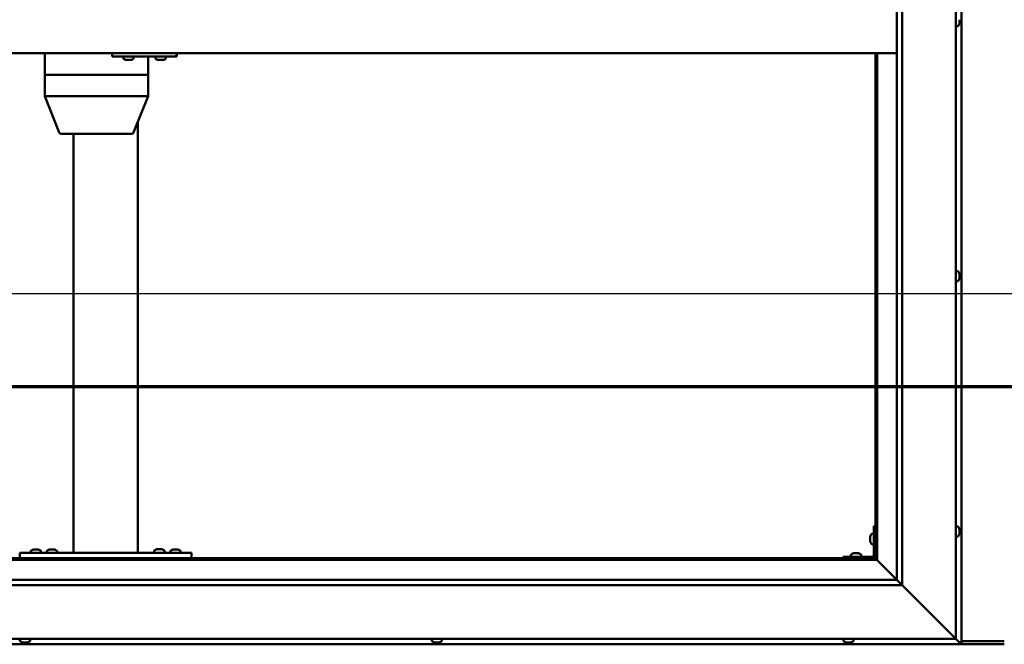
# Model space of a CAD drawing. Units: millimetres. Extents: x -6349 to 24268, y 3159 to 8837.
# Drawn here: x -5584 to -4667, y 4186 to 4768 of the extents above; entities that cross this region are included whole.
import ezdxf

# ---------------------------------------------------------------- set-up
doc = ezdxf.new("R2010")
doc.units = ezdxf.units.MM
doc.header["$LTSCALE"] = 25
doc.linetypes.add('CHAIN', pattern=[0.3543, 0.2362, -0.0295, 0.0591, -0.0295])
for name, color, linetype, lineweight in [('Dimension (ISO)', 7, 'Continuous', 25), ('Section Line (ISO)', 7, 'CHAIN', 70), ('Visible (ISO)', 7, 'Continuous', 50)]:
    doc.layers.add(name, color=color, linetype=linetype, lineweight=lineweight)
doc.styles.add('Note Text (ISO)', font='tahoma.ttf')
doc.dimstyles.new('Default (ISO)', dxfattribs={"dimscale": 25, "dimtxt": 3.5, "dimasz": 2.5, "dimexe": 3.175, "dimexo": 0, "dimgap": 0.762, "dimtad": 1, "dimrnd": 1e-08, "dimzin": 0, "dimtxsty": 'Note Text (ISO)', "dimcen": 0.09, "dimdle": 10, "dimclrd": 256, "dimclre": 256, "dimclrt": 256, "dimazin": 0, "dimtfac": 1.001486, "dimtmove": 0, "dimatfit": 3, "dimfxl": 1, "dimtolj": 1, "dimtzin": 0, "dimlwd": -1, "dimlwe": -1, "dimarcsym": 0})

# ---------------------------------------------------------------- blocks, each defined once
blk = doc.blocks.new('2dTransSection0')
at = {"layer": 'Section Line (ISO)', "linetype": 'CHAIN', "ltscale": 42.148838}
blk.add_line((-251.881, 177.059), (-123.081, 177.059), dxfattribs=at)
blk = doc.blocks.new('*D9')
at = {"layer": 'Defpoints', "color": 0, "transparency": 16777216}
for p in [(-5987.03, 4540.56), (-3387.03, 4540.56), (-3387.03, 4512.97)]:
    blk.add_point(p, dxfattribs=at)
at = {"layer": 'Dimension (ISO)', "transparency": 16777216}
blk.add_line((-5924.53, 4512.97), (-3449.53, 4512.97), dxfattribs=at)
for points in [[(-5924.53, 4523.39), (-5924.53, 4502.56), (-5987.03, 4512.97)], [(-3449.53, 4523.39), (-3449.53, 4502.56), (-3387.03, 4512.97)]]:
    blk.add_solid(points, dxfattribs=at)
at = {"layer": 'Dimension (ISO)', "transparency": 16777216, "insert": (-4406.5, 4623.17), "char_height": 87.5, "attachment_point": 1, "style": 'Note Text (ISO)'}
blk.add_mtext('\\A1;2600', dxfattribs=at)

msp = doc.modelspace()

# ---------------------------------------------------------------- linework, layer by layer
at = {"layer": 'Visible (ISO)'}
for p, q in [((-4707.03, 4186.47), (-4707.03, 5346.46)), ((-4712.03, 5341.47), (-4712.03, 4191.47)), ((-4762.03, 5291.47), (-4762.03, 4241.47)), ((-4767.03, 4246.47), (-4767.03, 5286.47)), ((-4708.79, 4767.25), (-4708.79, 4767.51)), ((-4708.79, 4767.25), (-4708.79, 4765.43)), ((-4710.14, 4761.72), (-4712.03, 4761.72)), ((-4708.79, 4765.25), (-4708.8, 4765.25)), ((-4708.79, 4765.25), (-4708.79, 4765.3)), ((-4708.79, 4765.25), (-4708.79, 4765.1)), ((-4708.79, 4765.1), (-4708.79, 4765.07)), ((-4708.79, 4765.1), (-4708.79, 4765.1)), ((-4708.79, 4765.07), (-4708.79, 4764.26)), ((-4767.03, 4736.47), (-6007.03, 4736.47)), ((-5560.43, 4736.47), (-5560.43, 4716.47)), ((-5497.66, 4736.47), (-5497.66, 4733.47)), ((-5497.66, 4733.47), (-5437.67, 4733.47)), ((-5487.19, 4731.58), (-5487.19, 4733.47)), ((-5484.47, 4730.23), (-5484.64, 4730.23)), ((-5484.47, 4730.23), (-5484.32, 4730.23)), ((-5484.27, 4730.23), (-5484.32, 4730.23)), ((-5482.73, 4730.23), (-5484.27, 4730.23)), ((-5482.73, 4730.23), (-5482.57, 4730.23)), ((-5480.69, 4730.23), (-5482.3, 4730.23)), ((-5480.59, 4730.23), (-5480.69, 4730.23)), ((-5480.59, 4730.23), (-5480.46, 4730.23)), ((-5480.23, 4730.23), (-5480.46, 4730.23)), ((-5477.69, 4731.58), (-5477.69, 4733.47)), ((-5464.13, 4733.47), (-5464.13, 4716.47)), ((-5457.19, 4731.58), (-5457.19, 4733.47)), ((-5454.48, 4730.23), (-5454.64, 4730.23)), ((-5454.48, 4730.23), (-5454.33, 4730.23)), ((-5454.29, 4730.23), (-5454.33, 4730.23)), ((-5452.75, 4730.23), (-5454.29, 4730.23)), ((-5452.75, 4730.23), (-5452.56, 4730.23)), ((-5450.7, 4730.23), (-5452.32, 4730.23)), ((-5450.6, 4730.23), (-5450.7, 4730.23)), ((-5450.6, 4730.23), (-5450.47, 4730.23)), ((-5450.23, 4730.23), (-5450.47, 4730.23)), ((-5447.69, 4731.58), (-5447.69, 4733.47)), ((-5437.67, 4736.47), (-5437.67, 4733.47)), ((-5437.67, 4733.47), (-5437.31, 4733.47)), ((-4787.03, 4736.47), (-4787.03, 4266.47)), ((-4785.53, 4264.97), (-4785.53, 4736.47)), ((-5560.31, 4716.47), (-5560.43, 4716.47)), ((-5560.43, 4716.47), (-5560.31, 4716.47)), ((-5560.43, 4716.47), (-5560.43, 4696.39)), ((-5560.31, 4716.47), (-5507.42, 4716.47)), ((-5560.31, 4716.47), (-5507.42, 4716.47)), ((-5504.85, 4716.47), (-5507.42, 4716.47)), ((-5507.42, 4716.47), (-5504.85, 4716.47)), ((-5504.85, 4716.47), (-5465.44, 4716.47)), ((-5504.85, 4716.47), (-5465.44, 4716.47)), ((-5464.13, 4716.47), (-5465.44, 4716.47)), ((-5465.44, 4716.47), (-5464.13, 4716.47)), ((-5464.13, 4716.47), (-5464.13, 4696.39)), ((-5560.43, 4696.39), (-5546.85, 4662.72)), ((-5560.31, 4696.47), (-5507.42, 4696.47)), ((-5504.85, 4696.47), (-5465.44, 4696.47)), ((-5464.13, 4696.39), (-5477.71, 4662.72)), ((-5473.69, 4672.69), (-5473.69, 4271.47)), ((-5544.99, 4661.47), (-5499.33, 4661.47)), ((-5533.69, 4661.47), (-5533.69, 4271.47)), ((-5499.33, 4661.47), (-5479.57, 4661.47)), ((-4710.14, 4533.72), (-4712.03, 4533.72)), ((-4708.79, 4531.18), (-4708.79, 4530.95)), ((-4708.79, 4530.82), (-4708.79, 4530.95)), ((-4708.79, 4530.82), (-4708.79, 4530.72)), ((-4708.79, 4530.72), (-4708.79, 4529.12)), ((-4708.79, 4528.69), (-4708.79, 4528.82)), ((-4708.79, 4528.69), (-4708.79, 4527.14)), ((-4710.14, 4524.22), (-4712.03, 4524.22)), ((-4708.79, 4527.14), (-4708.79, 4527.09)), ((-4708.79, 4526.93), (-4708.79, 4527.09)), ((-4708.79, 4526.93), (-4708.79, 4526.76)), ((-4788.53, 4296.47), (-4788.53, 4269.47)), ((-4788.53, 4296.47), (-4787.03, 4296.47)), ((-4710.14, 4296.22), (-4712.03, 4296.22)), ((-4708.79, 4293.67), (-4708.79, 4292.76)), ((-4708.79, 4292.75), (-4708.79, 4292.76)), ((-4708.79, 4292.39), (-4708.79, 4290.57)), ((-4708.79, 4290.55), (-4708.79, 4290.57)), ((-4708.79, 4290.19), (-4708.79, 4289.28)), ((-4791.77, 4286.48), (-4791.77, 4286.68)), ((-4791.77, 4286.48), (-4791.77, 4286.34)), ((-4791.77, 4286.26), (-4791.77, 4286.34)), ((-4791.77, 4284.68), (-4791.77, 4286.26)), ((-4791.77, 4282.68), (-4791.77, 4284.26)), ((-4791.77, 4282.6), (-4791.77, 4282.68)), ((-4791.77, 4282.6), (-4791.77, 4282.46)), ((-4791.77, 4282.26), (-4791.77, 4282.46)), ((-4790.41, 4289.22), (-4788.53, 4289.22)), ((-4710.14, 4286.72), (-4712.03, 4286.72)), ((-4708.79, 4289.27), (-4708.79, 4289.28)), ((-5573.44, 4273.36), (-5573.44, 4271.47)), ((-5570.89, 4274.71), (-5569.98, 4274.71)), ((-5569.6, 4274.71), (-5567.78, 4274.71)), ((-5567.41, 4274.71), (-5566.5, 4274.71)), ((-5563.94, 4273.36), (-5563.94, 4271.47)), ((-5558.44, 4273.36), (-5558.44, 4271.47)), ((-5555.89, 4274.71), (-5554.98, 4274.71)), ((-5554.6, 4274.71), (-5552.78, 4274.71)), ((-5552.41, 4274.71), (-5551.5, 4274.71)), ((-5548.94, 4273.36), (-5548.94, 4271.47)), ((-5458.44, 4273.56), (-5458.44, 4271.67)), ((-5458.44, 4271.67), (-5448.94, 4271.67)), ((-5455.89, 4274.91), (-5454.98, 4274.91)), ((-5454.6, 4274.91), (-5452.78, 4274.91)), ((-5452.41, 4274.91), (-5451.5, 4274.91)), ((-5448.94, 4273.56), (-5448.94, 4271.67)), ((-5443.44, 4273.36), (-5443.44, 4271.47)), ((-5440.89, 4274.71), (-5439.98, 4274.71)), ((-5439.6, 4274.71), (-5437.78, 4274.71)), ((-5437.41, 4274.71), (-5436.5, 4274.71)), ((-5433.94, 4273.36), (-5433.94, 4271.47)), ((-4790.41, 4279.72), (-4788.53, 4279.72)), ((-5988.53, 4264.97), (-4785.53, 4264.97)), ((-4787.03, 4266.47), (-5987.03, 4266.47)), ((-5583.69, 4271.47), (-5583.69, 4266.47)), ((-5583.69, 4271.47), (-5423.69, 4271.47)), ((-5583.69, 4266.47), (-5423.69, 4266.47)), ((-5571.09, 4266.47), (-5571.09, 4266.47)), ((-5566.29, 4266.47), (-5566.29, 4266.47)), ((-5556.09, 4266.47), (-5556.09, 4266.47)), ((-5551.29, 4266.47), (-5551.29, 4266.47)), ((-5531.69, 4271.47), (-5475.69, 4271.47)), ((-5456.09, 4266.47), (-5456.09, 4266.47)), ((-5451.29, 4266.47), (-5451.29, 4266.47)), ((-5441.09, 4266.47), (-5441.09, 4266.47)), ((-5436.29, 4266.47), (-5436.29, 4266.47)), ((-5423.69, 4271.47), (-5423.69, 4266.47)), ((-4790.03, 4267.97), (-4817.03, 4267.97)), ((-4817.03, 4266.47), (-4817.03, 4267.97)), ((-4817.03, 4266.47), (-4790.03, 4266.47)), ((-4809.78, 4269.86), (-4809.78, 4267.97)), ((-4807.43, 4266.47), (-4807.43, 4266.47)), ((-4807.22, 4271.21), (-4806.31, 4271.21)), ((-4805.94, 4271.21), (-4804.11, 4271.21)), ((-4803.74, 4271.21), (-4802.83, 4271.21)), ((-4802.63, 4266.47), (-4802.63, 4266.47)), ((-4800.28, 4269.86), (-4800.28, 4267.97)), ((-4785.53, 4264.97), (-4787.03, 4266.47)), ((-4787.03, 4266.47), (-4785.53, 4264.97)), ((-4785.43, 4264.87), (-4785.53, 4264.97)), ((-4785.53, 4264.97), (-4785.43, 4264.87)), ((-4767.03, 4246.47), (-4785.43, 4264.87)), ((-4785.43, 4264.87), (-4767.03, 4246.47)), ((-6007.03, 4246.47), (-4767.03, 4246.47)), ((-4767.03, 4246.47), (-4766.93, 4246.38)), ((-4766.93, 4246.38), (-4762.03, 4241.47)), ((-4762.03, 4241.47), (-6012.03, 4241.47)), ((-4714.53, 4193.97), (-4762.03, 4241.47)), ((-4762.03, 4241.47), (-4714.53, 4193.97)), ((-4712.03, 4191.47), (-6062.03, 4191.47)), ((-5583.44, 4189.58), (-5583.44, 4191.47)), ((-5573.94, 4189.58), (-5573.94, 4191.47)), ((-5200.11, 4189.58), (-5200.11, 4191.47)), ((-5190.61, 4189.58), (-5190.61, 4191.47)), ((-4816.78, 4189.58), (-4816.78, 4191.47)), ((-4807.28, 4189.58), (-4807.28, 4191.47)), ((-4714.53, 4193.97), (-4712.03, 4191.47)), ((-4712.03, 4191.47), (-4714.53, 4193.97)), ((-4708.63, 4188.07), (-4712.03, 4191.47)), ((-4712.03, 4191.47), (-4708.63, 4188.07)), ((-4707.03, 4189.47), (-4667.03, 4189.47)), ((-6067.03, 4186.47), (-4707.03, 4186.47)), ((-5580.52, 4188.23), (-5580.9, 4188.23)), ((-5580.52, 4188.23), (-5580.43, 4188.23)), ((-5580.28, 4188.23), (-5580.43, 4188.23)), ((-5580.24, 4188.23), (-5580.28, 4188.23)), ((-5580.28, 4188.23), (-5580.28, 4188.23)), ((-5578.53, 4188.23), (-5580.24, 4188.23)), ((-5578.11, 4188.23), (-5578.53, 4188.23)), ((-5576.7, 4188.23), (-5578.11, 4188.23)), ((-5576.7, 4188.23), (-5576.56, 4188.23)), ((-5576.49, 4188.23), (-5576.56, 4188.23)), ((-5197.56, 4188.23), (-5197.51, 4188.23)), ((-5197.56, 4188.23), (-5197.56, 4188.23)), ((-5196.39, 4188.23), (-5197.51, 4188.23)), ((-5196.39, 4188.23), (-5196.17, 4188.23)), ((-5196, 4188.23), (-5196.17, 4188.23)), ((-5194.19, 4188.23), (-5196, 4188.23)), ((-5193.92, 4188.23), (-5194.19, 4188.23)), ((-5193.92, 4188.23), (-5193.92, 4188.24)), ((-5193.85, 4188.23), (-5193.92, 4188.23)), ((-5193.15, 4188.23), (-5193.85, 4188.23)), ((-5193.85, 4188.23), (-5193.85, 4188.23)), ((-4814.07, 4188.23), (-4814.23, 4188.23)), ((-4814.07, 4188.23), (-4813.92, 4188.23)), ((-4813.87, 4188.23), (-4813.92, 4188.23)), ((-4812.33, 4188.23), (-4813.87, 4188.23)), ((-4812.33, 4188.23), (-4812.15, 4188.23)), ((-4810.29, 4188.23), (-4811.9, 4188.23)), ((-4810.18, 4188.23), (-4810.29, 4188.23)), ((-4810.18, 4188.23), (-4810.06, 4188.23)), ((-4809.82, 4188.23), (-4810.06, 4188.23)), ((-4708.63, 4188.07), (-4707.03, 4186.47)), ((-4707.03, 4186.47), (-4708.63, 4188.07)), ((-4707.03, 4186.47), (-4707.03, 4186.47)), ((-4707.03, 4186.47), (-4707.03, 4186.47)), ((-4707.03, 4186.47), (-4707.03, 4186.47)), ((-4707.03, 4186.47), (-4707.03, 4186.47)), ((-4707.03, 4186.47), (-4707.03, 4186.47)), ((-4707.03, 4186.47), (-4667.03, 4186.47))]:
    msp.add_line(p, q, dxfattribs=at)
for centre, radius, start, end in [((-4710.14, 4761.92), 0.2, 270, 324.31467), ((-4716.48, 4766.47), 8, 324.31467, 343.80512), ((-5486.99, 4731.58), 0.2, 180, 234.31467), ((-5482.44, 4737.92), 8, 234.31467, 253.99232), ((-5482.44, 4737.92), 8, 286.00768, 305.68533), ((-5477.89, 4731.58), 0.2, 305.68533, 0), ((-5456.99, 4731.58), 0.2, 180, 234.31467), ((-5452.44, 4737.92), 8, 234.31467, 253.99232), ((-5452.44, 4737.92), 8, 286.00768, 305.68533), ((-5447.89, 4731.58), 0.2, 305.68533, 0), ((-5544.99, 4663.47), 2, 201.97697, 270), ((-5479.57, 4663.47), 2, 270, 338.02303), ((-4710.14, 4533.52), 0.2, 35.68533, 90), ((-4716.48, 4528.97), 8, 16.00768, 35.68533), ((-4710.14, 4524.42), 0.2, 270, 324.31467), ((-4716.48, 4528.97), 8, 324.31467, 343.99232), ((-4710.14, 4296.02), 0.2, 35.68533, 90), ((-4716.48, 4291.47), 8, 16.3341, 35.68533), ((-4784.08, 4284.47), 8, 144.31467, 163.99232), ((-4784.08, 4284.47), 8, 196.00768, 215.68533), ((-4790.41, 4289.02), 0.2, 90, 144.31467), ((-4710.14, 4286.92), 0.2, 270, 324.31467), ((-4716.48, 4291.47), 8, 324.31467, 343.6659), ((-5573.24, 4273.36), 0.2, 125.68533, 180), ((-5568.69, 4267.02), 8, 106.33482, 125.68533), ((-5568.69, 4267.02), 8, 54.31467, 73.66518), ((-5564.14, 4273.36), 0.2, 0, 54.31467), ((-5558.24, 4273.36), 0.2, 125.68533, 180), ((-5553.69, 4267.02), 8, 106.33482, 125.68533), ((-5553.69, 4267.02), 8, 54.31467, 73.66518), ((-5549.14, 4273.36), 0.2, 0, 54.31467), ((-5458.24, 4273.56), 0.2, 125.68533, 180), ((-5453.69, 4267.22), 8, 106.33482, 125.68533), ((-5456.29, 4271.47), 0.2, 0, 90), ((-5453.69, 4267.22), 8, 54.31467, 73.66518), ((-5451.09, 4271.47), 0.2, 90, 180), ((-5449.14, 4273.56), 0.2, 0, 54.31467), ((-5443.24, 4273.36), 0.2, 125.68533, 180), ((-5438.69, 4267.02), 8, 106.33482, 125.68533), ((-5438.69, 4267.02), 8, 54.31467, 73.66518), ((-5434.14, 4273.36), 0.2, 0, 54.31467), ((-4790.41, 4279.92), 0.2, 215.68533, 270), ((-4809.58, 4269.86), 0.2, 125.68533, 180), ((-4805.03, 4263.52), 8, 106.33482, 125.68533), ((-4805.03, 4263.52), 8, 54.31467, 73.66518), ((-4800.48, 4269.86), 0.2, 0, 54.31467), ((-4790.03, 4269.47), 3, 270, 0), ((-4790.03, 4269.47), 1.5, 270, 0), ((-5583.24, 4189.58), 0.2, 180, 234.31467), ((-5578.69, 4195.92), 8, 234.31467, 253.99232), ((-5578.69, 4195.92), 8, 286.00768, 305.68533), ((-5574.14, 4189.58), 0.2, 305.68533, 0), ((-5199.91, 4189.58), 0.2, 180, 234.31467), ((-5195.36, 4195.92), 8, 234.31467, 253.99232), ((-5195.36, 4195.92), 8, 286.00768, 305.68533), ((-5190.81, 4189.58), 0.2, 305.68533, 0), ((-4816.58, 4189.58), 0.2, 180, 234.31467), ((-4812.03, 4195.92), 8, 234.31467, 253.99232), ((-4812.03, 4195.92), 8, 286.00768, 305.68533), ((-4807.48, 4189.58), 0.2, 305.68533, 0)]:
    msp.add_arc(centre, radius, start, end, dxfattribs=at)
for centre, major_axis, ratio, start_param, end_param in [((-5437.31, 4739.47), (0, -6), 0.014978, 0, 1.047198), ((-5558.43, 4696.78), (2, 0.39), 0.085726, 2.816964, 3.158237), ((-5558.43, 4690.11), (-1.9, 6.36), 0.09987, 6.253419, 6.298427), ((-5505.54, 4690.11), (-1.9, 6.36), 0.09987, 6.20841, 6.253419), ((-5505.54, 4696.78), (-2, -0.18), 0.191122, 0.380357, 1.861136), ((-5505.54, 4690.11), (0.76, 6.36), 0.291148, 0.034591, 0.0796), ((-5466.13, 4690.11), (0.76, 6.36), 0.291148, 6.272767, 6.317776), ((-5466.13, 4696.78), (-2, 0.39), 0.085726, 1.985442, 3.158237)]:
    msp.add_ellipse(centre, major_axis=major_axis, ratio=ratio, start_param=start_param, end_param=end_param, dxfattribs=at)
for points, knots in [([(-4708.79, 4767.25), (-4708.79, 4767.3), (-4708.79, 4767.35), (-4708.8, 4767.46), (-4708.8, 4767.51), (-4708.79, 4767.58), (-4708.79, 4767.61), (-4708.79, 4767.64)], [0.17438702, 0.17438702, 0.17438702, 0.17438702, 0.18896797, 0.18896797, 0.20586323, 0.20586323, 0.21737851, 0.21737851, 0.21737851, 0.21737851]), ([(-4708.79, 4765.07), (-4708.79, 4765.1), (-4708.79, 4765.13), (-4708.8, 4765.21), (-4708.8, 4765.26), (-4708.79, 4765.35), (-4708.79, 4765.39), (-4708.79, 4765.43)], [0.17438702, 0.17438702, 0.17438702, 0.17438702, 0.18896797, 0.18896797, 0.20586323, 0.20586323, 0.21737851, 0.21737851, 0.21737851, 0.21737851]), ([(-5484.47, 4730.23), (-5484.47, 4730.24), (-5484.47, 4730.24), (-5484.43, 4730.24), (-5484.4, 4730.24), (-5484.34, 4730.24), (-5484.31, 4730.23), (-5484.27, 4730.23)], [0.17438702, 0.17438702, 0.17438702, 0.17438702, 0.18896797, 0.18896797, 0.20586323, 0.20586323, 0.21737851, 0.21737851, 0.21737851, 0.21737851]), ([(-5482.73, 4730.23), (-5482.68, 4730.24), (-5482.63, 4730.24), (-5482.53, 4730.24), (-5482.46, 4730.24), (-5482.37, 4730.24), (-5482.33, 4730.23), (-5482.3, 4730.23)], [0.17438702, 0.17438702, 0.17438702, 0.17438702, 0.18896797, 0.18896797, 0.20586323, 0.20586323, 0.21737851, 0.21737851, 0.21737851, 0.21737851]), ([(-5482.44, 4730.24), (-5482.44, 4730.24), (-5482.45, 4730.24), (-5482.5, 4730.24), (-5482.54, 4730.23), (-5482.57, 4730.23)], [0.2032383, 0.2032383, 0.2032383, 0.2032383, 0.20586323, 0.20586323, 0.21737852, 0.21737852, 0.21737852, 0.21737852]), ([(-5480.69, 4730.23), (-5480.64, 4730.24), (-5480.6, 4730.24), (-5480.53, 4730.24), (-5480.5, 4730.24), (-5480.47, 4730.24), (-5480.46, 4730.23), (-5480.46, 4730.23)], [0.17438702, 0.17438702, 0.17438702, 0.17438702, 0.18896797, 0.18896797, 0.20586323, 0.20586323, 0.21737852, 0.21737852, 0.21737852, 0.21737852]), ([(-5454.48, 4730.23), (-5454.48, 4730.24), (-5454.48, 4730.24), (-5454.44, 4730.24), (-5454.41, 4730.24), (-5454.35, 4730.24), (-5454.32, 4730.23), (-5454.29, 4730.23)], [0.17438702, 0.17438702, 0.17438702, 0.17438702, 0.18896797, 0.18896797, 0.20586323, 0.20586323, 0.21737851, 0.21737851, 0.21737851, 0.21737851]), ([(-5452.75, 4730.23), (-5452.7, 4730.24), (-5452.65, 4730.24), (-5452.55, 4730.24), (-5452.48, 4730.24), (-5452.39, 4730.24), (-5452.35, 4730.23), (-5452.32, 4730.23)], [0.17438702, 0.17438702, 0.17438702, 0.17438702, 0.18896797, 0.18896797, 0.20586323, 0.20586323, 0.21737851, 0.21737851, 0.21737851, 0.21737851]), ([(-5452.44, 4730.24), (-5452.44, 4730.24), (-5452.44, 4730.24), (-5452.49, 4730.24), (-5452.52, 4730.23), (-5452.56, 4730.23)], [0.20493534, 0.20493534, 0.20493534, 0.20493534, 0.20586323, 0.20586323, 0.21737852, 0.21737852, 0.21737852, 0.21737852]), ([(-5450.7, 4730.23), (-5450.66, 4730.24), (-5450.62, 4730.24), (-5450.54, 4730.24), (-5450.51, 4730.24), (-5450.48, 4730.24), (-5450.47, 4730.23), (-5450.47, 4730.23)], [0.17438702, 0.17438702, 0.17438702, 0.17438702, 0.18896797, 0.18896797, 0.20586323, 0.20586323, 0.21737852, 0.21737852, 0.21737852, 0.21737852]), ([(-4708.79, 4530.72), (-4708.79, 4530.77), (-4708.79, 4530.81), (-4708.8, 4530.88), (-4708.8, 4530.91), (-4708.79, 4530.94), (-4708.79, 4530.95), (-4708.79, 4530.95)], [0.17438702, 0.17438702, 0.17438702, 0.17438702, 0.18896797, 0.18896797, 0.20586323, 0.20586323, 0.21737852, 0.21737852, 0.21737852, 0.21737852]), ([(-4708.79, 4528.69), (-4708.79, 4528.73), (-4708.79, 4528.78), (-4708.8, 4528.89), (-4708.8, 4528.95), (-4708.79, 4529.04), (-4708.79, 4529.08), (-4708.79, 4529.12)], [0.17438702, 0.17438702, 0.17438702, 0.17438702, 0.18896797, 0.18896797, 0.20586323, 0.20586323, 0.21737851, 0.21737851, 0.21737851, 0.21737851]), ([(-4708.8, 4528.97), (-4708.8, 4528.96), (-4708.8, 4528.95), (-4708.79, 4528.9), (-4708.79, 4528.86), (-4708.79, 4528.82)], [0.20238733, 0.20238733, 0.20238733, 0.20238733, 0.20586323, 0.20586323, 0.21737852, 0.21737852, 0.21737852, 0.21737852]), ([(-4708.79, 4526.93), (-4708.79, 4526.93), (-4708.79, 4526.94), (-4708.8, 4526.98), (-4708.8, 4527.01), (-4708.79, 4527.07), (-4708.79, 4527.1), (-4708.79, 4527.14)], [0.17438702, 0.17438702, 0.17438702, 0.17438702, 0.18896797, 0.18896797, 0.20586323, 0.20586323, 0.21737851, 0.21737851, 0.21737851, 0.21737851]), ([(-4708.79, 4293.67), (-4708.79, 4293.69), (-4708.79, 4293.71), (-4708.8, 4293.72), (-4708.8, 4293.72), (-4708.8, 4293.72)], [0.17438702, 0.17438702, 0.17438702, 0.17438702, 0.18896797, 0.18896797, 0.19470305, 0.19470305, 0.19470305, 0.19470305]), ([(-4708.79, 4292.39), (-4708.79, 4292.44), (-4708.79, 4292.49), (-4708.8, 4292.6), (-4708.8, 4292.65), (-4708.79, 4292.72), (-4708.79, 4292.74), (-4708.79, 4292.76)], [0.17438702, 0.17438702, 0.17438702, 0.17438702, 0.18896797, 0.18896797, 0.20586323, 0.20586323, 0.21737851, 0.21737851, 0.21737851, 0.21737851]), ([(-4708.79, 4292.75), (-4708.79, 4292.72), (-4708.79, 4292.68), (-4708.8, 4292.63), (-4708.8, 4292.61), (-4708.8, 4292.59)], [0.17438702, 0.17438702, 0.17438702, 0.17438702, 0.18896797, 0.18896797, 0.19470305, 0.19470305, 0.19470305, 0.19470305]), ([(-4708.79, 4290.19), (-4708.79, 4290.22), (-4708.79, 4290.26), (-4708.8, 4290.34), (-4708.8, 4290.4), (-4708.79, 4290.49), (-4708.79, 4290.53), (-4708.79, 4290.57)], [0.17438702, 0.17438702, 0.17438702, 0.17438702, 0.18896797, 0.18896797, 0.20586323, 0.20586323, 0.21737851, 0.21737851, 0.21737851, 0.21737851]), ([(-4708.79, 4290.55), (-4708.79, 4290.5), (-4708.79, 4290.45), (-4708.8, 4290.38), (-4708.8, 4290.36), (-4708.8, 4290.34)], [0.17438702, 0.17438702, 0.17438702, 0.17438702, 0.18896797, 0.18896797, 0.19470305, 0.19470305, 0.19470305, 0.19470305]), ([(-4791.77, 4286.48), (-4791.76, 4286.48), (-4791.76, 4286.47), (-4791.75, 4286.43), (-4791.75, 4286.39), (-4791.76, 4286.33), (-4791.76, 4286.3), (-4791.77, 4286.26)], [0.17438702, 0.17438702, 0.17438702, 0.17438702, 0.18896797, 0.18896797, 0.20586323, 0.20586323, 0.21737852, 0.21737852, 0.21737852, 0.21737852]), ([(-4791.77, 4284.68), (-4791.76, 4284.64), (-4791.76, 4284.59), (-4791.75, 4284.48), (-4791.75, 4284.42), (-4791.76, 4284.33), (-4791.76, 4284.29), (-4791.77, 4284.26)], [0.17438702, 0.17438702, 0.17438702, 0.17438702, 0.18896797, 0.18896797, 0.20586323, 0.20586323, 0.21737852, 0.21737852, 0.21737852, 0.21737852]), ([(-4791.77, 4282.68), (-4791.76, 4282.63), (-4791.76, 4282.59), (-4791.75, 4282.52), (-4791.75, 4282.5), (-4791.76, 4282.47), (-4791.76, 4282.46), (-4791.77, 4282.46)], [0.17438702, 0.17438702, 0.17438702, 0.17438702, 0.18896797, 0.18896797, 0.20586323, 0.20586323, 0.21737851, 0.21737851, 0.21737851, 0.21737851]), ([(-4708.79, 4289.27), (-4708.79, 4289.25), (-4708.79, 4289.23), (-4708.8, 4289.22), (-4708.8, 4289.22), (-4708.79, 4289.24), (-4708.79, 4289.26), (-4708.79, 4289.28)], [0.17438702, 0.17438702, 0.17438702, 0.17438702, 0.18896797, 0.18896797, 0.20586323, 0.20586323, 0.21737852, 0.21737852, 0.21737852, 0.21737852]), ([(-5570.89, 4274.71), (-5570.91, 4274.7), (-5570.93, 4274.7), (-5570.94, 4274.7), (-5570.94, 4274.7), (-5570.94, 4274.7)], [0.17438702, 0.17438702, 0.17438702, 0.17438702, 0.18896797, 0.18896797, 0.19569168, 0.19569168, 0.19569168, 0.19569168]), ([(-5569.6, 4274.71), (-5569.65, 4274.7), (-5569.7, 4274.7), (-5569.81, 4274.7), (-5569.86, 4274.7), (-5569.93, 4274.7), (-5569.95, 4274.71), (-5569.98, 4274.71)], [0.17438702, 0.17438702, 0.17438702, 0.17438702, 0.18896797, 0.18896797, 0.20586323, 0.20586323, 0.21737852, 0.21737852, 0.21737852, 0.21737852]), ([(-5567.41, 4274.71), (-5567.43, 4274.7), (-5567.47, 4274.7), (-5567.55, 4274.7), (-5567.61, 4274.7), (-5567.7, 4274.7), (-5567.74, 4274.71), (-5567.78, 4274.71)], [0.17438702, 0.17438702, 0.17438702, 0.17438702, 0.18896797, 0.18896797, 0.20586323, 0.20586323, 0.21737852, 0.21737852, 0.21737852, 0.21737852]), ([(-5566.44, 4274.7), (-5566.44, 4274.7), (-5566.45, 4274.7), (-5566.46, 4274.7), (-5566.48, 4274.71), (-5566.5, 4274.71)], [0.19569168, 0.19569168, 0.19569168, 0.19569168, 0.20586323, 0.20586323, 0.21737852, 0.21737852, 0.21737852, 0.21737852]), ([(-5555.89, 4274.71), (-5555.91, 4274.7), (-5555.93, 4274.7), (-5555.94, 4274.7), (-5555.94, 4274.7), (-5555.94, 4274.7)], [0.17438702, 0.17438702, 0.17438702, 0.17438702, 0.18896797, 0.18896797, 0.19569168, 0.19569168, 0.19569168, 0.19569168]), ([(-5554.6, 4274.71), (-5554.65, 4274.7), (-5554.7, 4274.7), (-5554.81, 4274.7), (-5554.86, 4274.7), (-5554.93, 4274.7), (-5554.95, 4274.71), (-5554.98, 4274.71)], [0.17438702, 0.17438702, 0.17438702, 0.17438702, 0.18896797, 0.18896797, 0.20586323, 0.20586323, 0.21737852, 0.21737852, 0.21737852, 0.21737852]), ([(-5552.41, 4274.71), (-5552.43, 4274.7), (-5552.47, 4274.7), (-5552.55, 4274.7), (-5552.61, 4274.7), (-5552.7, 4274.7), (-5552.74, 4274.71), (-5552.78, 4274.71)], [0.17438702, 0.17438702, 0.17438702, 0.17438702, 0.18896797, 0.18896797, 0.20586323, 0.20586323, 0.21737852, 0.21737852, 0.21737852, 0.21737852]), ([(-5551.44, 4274.7), (-5551.44, 4274.7), (-5551.45, 4274.7), (-5551.46, 4274.7), (-5551.48, 4274.71), (-5551.5, 4274.71)], [0.19569168, 0.19569168, 0.19569168, 0.19569168, 0.20586323, 0.20586323, 0.21737852, 0.21737852, 0.21737852, 0.21737852]), ([(-5455.89, 4274.91), (-5455.91, 4274.9), (-5455.93, 4274.9), (-5455.94, 4274.9), (-5455.94, 4274.9), (-5455.94, 4274.9)], [0.17438702, 0.17438702, 0.17438702, 0.17438702, 0.18896797, 0.18896797, 0.19569168, 0.19569168, 0.19569168, 0.19569168]), ([(-5454.6, 4274.91), (-5454.65, 4274.9), (-5454.7, 4274.9), (-5454.81, 4274.9), (-5454.86, 4274.9), (-5454.93, 4274.9), (-5454.95, 4274.91), (-5454.98, 4274.91)], [0.17438702, 0.17438702, 0.17438702, 0.17438702, 0.18896797, 0.18896797, 0.20586323, 0.20586323, 0.21737852, 0.21737852, 0.21737852, 0.21737852]), ([(-5452.41, 4274.91), (-5452.43, 4274.9), (-5452.47, 4274.9), (-5452.55, 4274.9), (-5452.61, 4274.9), (-5452.7, 4274.9), (-5452.74, 4274.91), (-5452.78, 4274.91)], [0.17438702, 0.17438702, 0.17438702, 0.17438702, 0.18896797, 0.18896797, 0.20586323, 0.20586323, 0.21737852, 0.21737852, 0.21737852, 0.21737852]), ([(-5451.44, 4274.9), (-5451.44, 4274.9), (-5451.45, 4274.9), (-5451.46, 4274.9), (-5451.48, 4274.91), (-5451.5, 4274.91)], [0.19569168, 0.19569168, 0.19569168, 0.19569168, 0.20586323, 0.20586323, 0.21737852, 0.21737852, 0.21737852, 0.21737852]), ([(-5440.89, 4274.71), (-5440.91, 4274.7), (-5440.93, 4274.7), (-5440.94, 4274.7), (-5440.94, 4274.7), (-5440.94, 4274.7)], [0.17438702, 0.17438702, 0.17438702, 0.17438702, 0.18896797, 0.18896797, 0.19569168, 0.19569168, 0.19569168, 0.19569168]), ([(-5439.6, 4274.71), (-5439.65, 4274.7), (-5439.7, 4274.7), (-5439.81, 4274.7), (-5439.86, 4274.7), (-5439.93, 4274.7), (-5439.95, 4274.71), (-5439.98, 4274.71)], [0.17438702, 0.17438702, 0.17438702, 0.17438702, 0.18896797, 0.18896797, 0.20586323, 0.20586323, 0.21737852, 0.21737852, 0.21737852, 0.21737852]), ([(-5437.41, 4274.71), (-5437.43, 4274.7), (-5437.47, 4274.7), (-5437.55, 4274.7), (-5437.61, 4274.7), (-5437.7, 4274.7), (-5437.74, 4274.71), (-5437.78, 4274.71)], [0.17438702, 0.17438702, 0.17438702, 0.17438702, 0.18896797, 0.18896797, 0.20586323, 0.20586323, 0.21737852, 0.21737852, 0.21737852, 0.21737852]), ([(-5436.44, 4274.7), (-5436.44, 4274.7), (-5436.45, 4274.7), (-5436.46, 4274.7), (-5436.48, 4274.71), (-5436.5, 4274.71)], [0.19569168, 0.19569168, 0.19569168, 0.19569168, 0.20586323, 0.20586323, 0.21737852, 0.21737852, 0.21737852, 0.21737852]), ([(-4807.22, 4271.21), (-4807.24, 4271.2), (-4807.26, 4271.2), (-4807.27, 4271.2), (-4807.28, 4271.2), (-4807.28, 4271.2)], [0.17438702, 0.17438702, 0.17438702, 0.17438702, 0.18896797, 0.18896797, 0.19569168, 0.19569168, 0.19569168, 0.19569168]), ([(-4805.94, 4271.21), (-4805.99, 4271.2), (-4806.04, 4271.2), (-4806.14, 4271.2), (-4806.19, 4271.2), (-4806.26, 4271.2), (-4806.29, 4271.21), (-4806.31, 4271.21)], [0.17438702, 0.17438702, 0.17438702, 0.17438702, 0.18896797, 0.18896797, 0.20586323, 0.20586323, 0.21737851, 0.21737851, 0.21737851, 0.21737851]), ([(-4803.74, 4271.21), (-4803.77, 4271.2), (-4803.8, 4271.2), (-4803.89, 4271.2), (-4803.94, 4271.2), (-4804.03, 4271.2), (-4804.07, 4271.21), (-4804.11, 4271.21)], [0.17438702, 0.17438702, 0.17438702, 0.17438702, 0.18896797, 0.18896797, 0.20586323, 0.20586323, 0.21737851, 0.21737851, 0.21737851, 0.21737851]), ([(-4802.78, 4271.2), (-4802.78, 4271.2), (-4802.78, 4271.2), (-4802.8, 4271.2), (-4802.81, 4271.21), (-4802.83, 4271.21)], [0.19569168, 0.19569168, 0.19569168, 0.19569168, 0.20586323, 0.20586323, 0.21737852, 0.21737852, 0.21737852, 0.21737852]), ([(-5580.52, 4188.23), (-5580.51, 4188.24), (-5580.49, 4188.24), (-5580.43, 4188.24), (-5580.39, 4188.24), (-5580.31, 4188.24), (-5580.28, 4188.23), (-5580.24, 4188.23)], [0.17438702, 0.17438702, 0.17438702, 0.17438702, 0.18896797, 0.18896797, 0.20586323, 0.20586323, 0.21737852, 0.21737852, 0.21737852, 0.21737852]), ([(-5578.53, 4188.23), (-5578.48, 4188.24), (-5578.43, 4188.24), (-5578.32, 4188.24), (-5578.26, 4188.24), (-5578.17, 4188.24), (-5578.14, 4188.23), (-5578.11, 4188.23)], [0.17438702, 0.17438702, 0.17438702, 0.17438702, 0.18896797, 0.18896797, 0.20586323, 0.20586323, 0.21737852, 0.21737852, 0.21737852, 0.21737852]), ([(-5576.7, 4188.23), (-5576.67, 4188.24), (-5576.63, 4188.24), (-5576.58, 4188.24), (-5576.56, 4188.24), (-5576.55, 4188.24), (-5576.55, 4188.23), (-5576.56, 4188.23)], [0.17438702, 0.17438702, 0.17438702, 0.17438702, 0.18896797, 0.18896797, 0.20586323, 0.20586323, 0.21737852, 0.21737852, 0.21737852, 0.21737852]), ([(-5197.56, 4188.23), (-5197.58, 4188.24), (-5197.59, 4188.24), (-5197.59, 4188.24), (-5197.58, 4188.24), (-5197.55, 4188.24), (-5197.53, 4188.23), (-5197.51, 4188.23)], [0.17438702, 0.17438702, 0.17438702, 0.17438702, 0.18896797, 0.18896797, 0.20586323, 0.20586323, 0.21737851, 0.21737851, 0.21737851, 0.21737851]), ([(-5196.39, 4188.23), (-5196.36, 4188.24), (-5196.32, 4188.24), (-5196.23, 4188.24), (-5196.17, 4188.24), (-5196.08, 4188.24), (-5196.04, 4188.23), (-5196, 4188.23)], [0.17438702, 0.17438702, 0.17438702, 0.17438702, 0.18896797, 0.18896797, 0.20586323, 0.20586323, 0.21737851, 0.21737851, 0.21737851, 0.21737851]), ([(-5194.19, 4188.23), (-5194.14, 4188.24), (-5194.09, 4188.24), (-5193.99, 4188.24), (-5193.95, 4188.24), (-5193.89, 4188.24), (-5193.87, 4188.23), (-5193.85, 4188.23)], [0.17438702, 0.17438702, 0.17438702, 0.17438702, 0.18896797, 0.18896797, 0.20586323, 0.20586323, 0.21737852, 0.21737852, 0.21737852, 0.21737852]), ([(-4814.07, 4188.23), (-4814.07, 4188.24), (-4814.06, 4188.24), (-4814.03, 4188.24), (-4814, 4188.24), (-4813.94, 4188.24), (-4813.91, 4188.23), (-4813.87, 4188.23)], [0.17438702, 0.17438702, 0.17438702, 0.17438702, 0.18896797, 0.18896797, 0.20586323, 0.20586323, 0.21737852, 0.21737852, 0.21737852, 0.21737852]), ([(-4812.33, 4188.23), (-4812.29, 4188.24), (-4812.24, 4188.24), (-4812.13, 4188.24), (-4812.07, 4188.24), (-4811.98, 4188.24), (-4811.94, 4188.23), (-4811.9, 4188.23)], [0.17438702, 0.17438702, 0.17438702, 0.17438702, 0.18896797, 0.18896797, 0.20586323, 0.20586323, 0.21737851, 0.21737851, 0.21737851, 0.21737851]), ([(-4812.03, 4188.24), (-4812.03, 4188.24), (-4812.03, 4188.24), (-4812.07, 4188.24), (-4812.11, 4188.23), (-4812.15, 4188.23)], [0.20488997, 0.20488997, 0.20488997, 0.20488997, 0.20586323, 0.20586323, 0.21737852, 0.21737852, 0.21737852, 0.21737852]), ([(-4810.29, 4188.23), (-4810.24, 4188.24), (-4810.2, 4188.24), (-4810.13, 4188.24), (-4810.1, 4188.24), (-4810.07, 4188.24), (-4810.06, 4188.23), (-4810.06, 4188.23)], [0.17438702, 0.17438702, 0.17438702, 0.17438702, 0.18896797, 0.18896797, 0.20586323, 0.20586323, 0.21737851, 0.21737851, 0.21737851, 0.21737851])]:
    msp.add_open_spline(points, degree=3, knots=knots, dxfattribs=at)
for points in [[(-4708.79, 4767.59), (-4708.79, 4767.56), (-4708.79, 4767.54), (-4708.79, 4767.51)], [(-4708.79, 4765.35), (-4708.79, 4765.34), (-4708.79, 4765.32), (-4708.79, 4765.3)], [(-4708.79, 4764.24), (-4708.79, 4764.25), (-4708.79, 4764.25), (-4708.79, 4764.26)]]:
    msp.add_open_spline(points, degree=3, dxfattribs=at)

# ---------------------------------------------------------------- block references
at = {"layer": 'Section Line (ISO)', "xscale": 25, "yscale": 25, "zscale": 25}
msp.add_blockref('2dTransSection0', (0, 0), dxfattribs=at)

# ---------------------------------------------------------------- dimensions: what is measured, and where the dimension line sits
at = {"layer": 'Dimension (ISO)'}
dim = msp.add_linear_dim(base=(-3387.03, 4512.97), p1=(-5987.03, 4540.56), p2=(-3387.03, 4540.56), dimstyle='Default (ISO)', override={"dimgap": 0.762, "dimdec": 0, "dimse1": 1, "dimse2": 1, "dimtol": 0, "dimlim": 0, "dimtp": 0, "dimtm": 0, "dimtdec": 2, "dimtofl": 0, "dimatfit": 1}, dxfattribs=at)
dim.commit()
dim.dimension.update_dxf_attribs({"geometry": '*D9', "text_midpoint": (-4280.74, 4512.97), "dimtype": 160})

doc.saveas('drawing.dxf')
